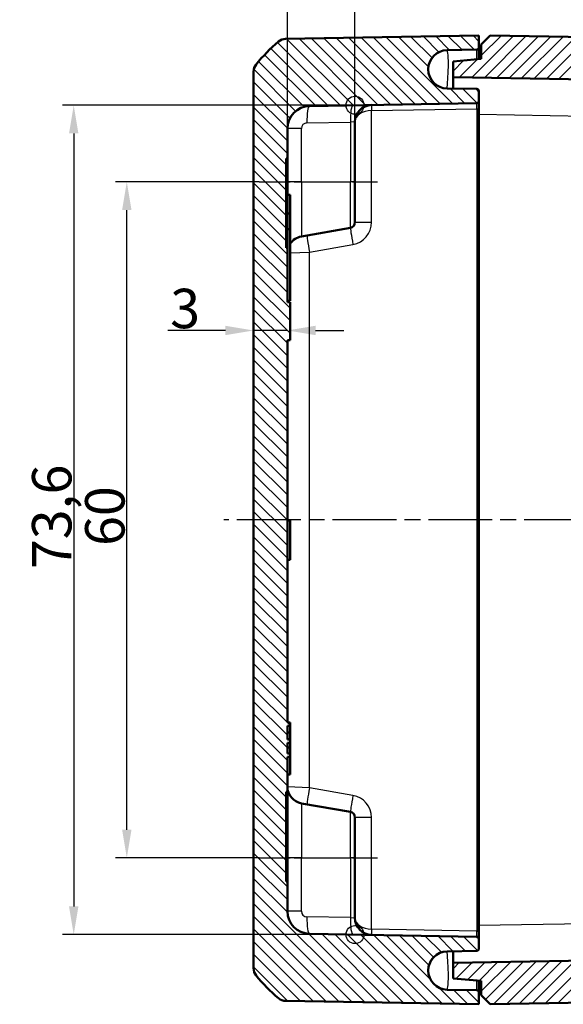
# Model space of a CAD drawing. Units: millimetres. Extents: x 1 to 840, y 1 to 593.
# Drawn here: x 74 to 122, y 292 to 380 of the extents above; entities that cross this region are included whole.
import ezdxf

# ---------------------------------------------------------------- set-up
doc = ezdxf.new("R2010")
doc.units = ezdxf.units.MM
doc.linetypes.add('CHAIN', pattern=[0.3543, 0.2362, -0.0295, 0.0591, -0.0295])
doc.linetypes.add('DASH_DOT', pattern=[0.37, 0.24, -0.06, 0.01, -0.06])
for name, color, linetype, lineweight in [('Bemaßung (ISO)', 1, 'Continuous', 25), ('Mittellinie (ISO)', 1, 'DASH_DOT', 25), ('Schraffur (ISO)', 1, 'Continuous', 18), ('Sichtbar (ISO)', 7, 'Continuous', 50), ('Sichtbar schmal (ISO)', 1, 'Continuous', 25), ('Skizziergeometrie (ISO)', 7, 'Continuous', 25)]:
    doc.layers.add(name, color=color, linetype=linetype, lineweight=lineweight)
doc.styles.add('3_5', font='isocpeur.ttf', dxfattribs={"width": 1.1})
doc.dimstyles.new('18-Bopla 3_5', dxfattribs={"dimtxt": 3.5, "dimasz": 2.5, "dimexe": 1, "dimexo": 0, "dimgap": 0.2, "dimtad": 1, "dimdec": 6, "dimrnd": 1e-08, "dimtxsty": '3_5', "dimcen": 0.09, "dimdle": 7, "dimclrd": 1, "dimclre": 1, "dimclrt": 5, "dimadec": 6, "dimazin": 2, "dimtfac": 0.714286, "dimtdec": 3, "dimtmove": 0, "dimatfit": 3, "dimfxl": 1, "dimtolj": 1, "dimlwd": 25, "dimlwe": 25, "dimarcsym": 0})

# ---------------------------------------------------------------- blocks, each defined once
blk = doc.blocks.new('*D25')
at = {"layer": 'Bemaßung (ISO)', "color": 1, "linetype": 'Continuous', "lineweight": 25}
for p, q in [((103.898, 372.23), (77.936, 372.23)), ((78.936, 369.73), (78.936, 301.114)), ((103.898, 298.614), (77.936, 298.614))]:
    blk.add_line(p, q, dxfattribs=at)
at = {"layer": 'Bemaßung (ISO)', "color": 1, "linetype": 'Continuous'}
for points in [[(78.519, 369.73), (79.353, 369.73), (78.936, 372.23)], [(78.519, 301.114), (79.353, 301.114), (78.936, 298.614)]]:
    blk.add_solid(points, dxfattribs=at)
at = {"layer": 'Defpoints', "color": 0, "linetype": 'Continuous'}
for p in [(103.898, 372.23), (78.936, 298.614), (103.898, 298.614)]:
    blk.add_point(p, dxfattribs=at)
at = {"layer": 'Bemaßung (ISO)', "color": 5, "linetype": 'Continuous', "lineweight": 25, "insert": (78.736, 331.056), "char_height": 3.5, "attachment_point": 7, "rotation": 90, "style": '3_5'}
blk.add_mtext('\\A1;73,6', dxfattribs=at)
blk = doc.blocks.new('*D26')
at = {"layer": 'Bemaßung (ISO)', "color": 1, "linetype": 'Continuous', "lineweight": 25}
for p, q in [((92.398, 352.24), (87.297, 352.24)), ((97.898, 352.24), (94.898, 352.24)), ((100.398, 352.24), (102.898, 352.24))]:
    blk.add_line(p, q, dxfattribs=at)
at = {"layer": 'Bemaßung (ISO)', "color": 1, "linetype": 'Continuous'}
for points in [[(92.398, 352.657), (92.398, 351.824), (94.898, 352.24)], [(100.398, 352.657), (100.398, 351.824), (97.898, 352.24)]]:
    blk.add_solid(points, dxfattribs=at)
at = {"layer": 'Defpoints', "color": 0, "linetype": 'Continuous'}
for p in [(94.898, 375.226), (97.898, 352.24), (97.898, 351.788)]:
    blk.add_point(p, dxfattribs=at)
at = {"layer": 'Bemaßung (ISO)', "color": 5, "linetype": 'Continuous', "lineweight": 25, "insert": (87.497, 352.44), "char_height": 3.5, "attachment_point": 7, "style": '3_5'}
blk.add_mtext('\\A1;3', dxfattribs=at)
blk = doc.blocks.new('*D27')
at = {"layer": 'Bemaßung (ISO)', "color": 1, "linetype": 'Continuous', "lineweight": 25}
for p, q in [((95.398, 365.422), (82.648, 365.422)), ((83.648, 307.922), (83.648, 362.922)), ((95.398, 305.422), (82.648, 305.422))]:
    blk.add_line(p, q, dxfattribs=at)
at = {"layer": 'Bemaßung (ISO)', "color": 1, "linetype": 'Continuous'}
for points in [[(83.231, 362.922), (84.064, 362.922), (83.648, 365.422)], [(83.231, 307.922), (84.064, 307.922), (83.648, 305.422)]]:
    blk.add_solid(points, dxfattribs=at)
at = {"layer": 'Defpoints', "color": 0, "linetype": 'Continuous'}
for p in [(83.648, 365.422), (95.398, 365.422), (95.398, 305.422)]:
    blk.add_point(p, dxfattribs=at)
at = {"layer": 'Bemaßung (ISO)', "color": 5, "linetype": 'Continuous', "lineweight": 25, "insert": (83.448, 333.112), "char_height": 3.5, "attachment_point": 7, "rotation": 90, "style": '3_5'}
blk.add_mtext('\\A1;60', dxfattribs=at)
blk = doc.blocks.new('*D30')
at = {"layer": 'Bemaßung (ISO)', "color": 1, "linetype": 'Continuous', "lineweight": 25}
for p, q in [((97.898, 370.16), (97.898, 392.173)), ((151.598, 372.083), (151.598, 392.173)), ((100.398, 391.173), (149.098, 391.173))]:
    blk.add_line(p, q, dxfattribs=at)
at = {"layer": 'Bemaßung (ISO)', "color": 1, "linetype": 'Continuous'}
for points in [[(100.398, 391.59), (100.398, 390.756), (97.898, 391.173)], [(149.098, 391.59), (149.098, 390.756), (151.598, 391.173)]]:
    blk.add_solid(points, dxfattribs=at)
at = {"layer": 'Defpoints', "color": 0, "linetype": 'Continuous'}
for p in [(151.598, 391.173), (151.598, 372.083), (97.898, 370.16)]:
    blk.add_point(p, dxfattribs=at)
at = {"layer": 'Bemaßung (ISO)', "color": 5, "linetype": 'Continuous', "lineweight": 25, "insert": (119.316, 391.373), "char_height": 3.5, "attachment_point": 7, "style": '3_5'}
blk.add_mtext('\\A1;53,7', dxfattribs=at)
blk = doc.blocks.new('*D31')
at = {"layer": 'Bemaßung (ISO)', "color": 1, "linetype": 'Continuous', "lineweight": 25}
for p, q in [((97.898, 370.16), (97.898, 385.256)), ((103.898, 365.422), (103.898, 385.256)), ((95.398, 384.256), (92.898, 384.256)), ((97.898, 384.256), (100.398, 384.256)), ((101.398, 384.256), (100.398, 384.256)), ((103.898, 384.256), (101.398, 384.256)), ((106.398, 384.256), (108.898, 384.256))]:
    blk.add_line(p, q, dxfattribs=at)
at = {"layer": 'Bemaßung (ISO)', "color": 1, "linetype": 'Continuous'}
for points in [[(95.398, 384.673), (95.398, 383.839), (97.898, 384.256)], [(106.398, 384.673), (106.398, 383.839), (103.898, 384.256)]]:
    blk.add_solid(points, dxfattribs=at)
at = {"layer": 'Defpoints', "color": 0, "linetype": 'Continuous'}
for p in [(97.898, 384.256), (97.898, 370.16), (103.898, 365.422)]:
    blk.add_point(p, dxfattribs=at)
at = {"layer": 'Bemaßung (ISO)', "color": 5, "linetype": 'Continuous', "lineweight": 25, "insert": (99.935, 384.456), "char_height": 3.5, "attachment_point": 7, "style": '3_5'}
blk.add_mtext('\\A1;6', dxfattribs=at)

msp = doc.modelspace()

# ---------------------------------------------------------------- hatches: boundary and pattern name
at = {"layer": 'Schraffur (ISO)'}
h = msp.add_hatch(dxfattribs=at)
h.set_pattern_fill('ANSI31', color=256, scale=6.35, angle=90.000210459, style=0)
h.set_pattern_definition([(135.0002, (0, 0), (-0.561264, -0.561268), [])])
edge = h.paths.add_edge_path()
edge.add_ellipse((112.098561, 295.4223706), major_axis=(-1.7006231, 0.0296845), ratio=1, start_angle=272, end_angle=450)
edge.add_line((112.0688765, 293.7217475), (114.7011693, 293.6758007))
edge.add_ellipse((114.6976788, 293.4758311), major_axis=(0, 0.2), ratio=1, start_angle=270, end_angle=359, ccw=False)
edge.add_line((114.8976788, 293.4758311), (114.8976788, 292.4223706))
edge.add_line((114.8976788, 292.4223706), (97.7449772, 292.7217721))
edge.add_ellipse((97.7624296, 293.7216198), major_axis=(0.765509, -0.6434252), ratio=1, start_angle=270, end_angle=309.047706206, ccw=False)
edge.add_ellipse((106.7703826, 304.4387454), major_axis=(-11.6493255, -9.4495087), ratio=1, start_angle=0, end_angle=10.904587588, ccw=False)
edge.add_ellipse((95.8976788, 295.619204), major_axis=(0, -1), ratio=1, start_angle=270, end_angle=309.047706206, ccw=False)
edge.add_line((94.8976788, 295.619204), (94.8976788, 375.2255372))
edge.add_ellipse((95.8976788, 375.2255372), major_axis=(-0.6299672, -0.7766217), ratio=1, start_angle=270, end_angle=309.047706206, ccw=False)
edge.add_ellipse((106.7703826, 366.4059958), major_axis=(-11.4826346, -9.6513783), ratio=1, start_angle=270, end_angle=280.904587588, ccw=False)
edge.add_ellipse((97.7624296, 377.1231214), major_axis=(-0.9998477, -0.0174524), ratio=1, start_angle=270, end_angle=309.047706206, ccw=False)
edge.add_line((97.7449772, 378.1229691), (114.8976788, 378.4223706))
edge.add_line((114.8976788, 378.4223706), (114.8976788, 377.3689101))
edge.add_ellipse((114.6976788, 377.3689101), major_axis=(0.1999695, 0.0034905), ratio=1, start_angle=270, end_angle=359, ccw=False)
edge.add_line((114.7011693, 377.1689405), (112.0688765, 377.1229937))
edge.add_ellipse((112.098561, 375.4223706), major_axis=(-1.7006231, 0.0296845), ratio=1, start_angle=272, end_angle=450)
edge.add_line((112.0688765, 373.7217475), (114.7011693, 373.6758007))
edge.add_ellipse((114.6976788, 373.4758311), major_axis=(0, 0.2), ratio=1, start_angle=270, end_angle=359, ccw=False)
edge.add_line((114.8976788, 373.4758311), (114.8976788, 372.6189101))
edge.add_ellipse((114.6976788, 372.6189101), major_axis=(0.1999695, 0.0034905), ratio=1, start_angle=270, end_angle=359, ccw=False)
edge.add_line((114.7011693, 372.4189405), (99.862774, 372.1599354))
edge.add_ellipse((99.8976788, 370.16024), major_axis=(0, 2), ratio=1, start_angle=1, end_angle=90)
edge.add_line((97.8976788, 370.16024), (97.8976788, 367.5140915))
edge.add_line((97.8976788, 367.5140915), (97.7976788, 367.5140915))
edge.add_line((97.7976788, 367.5140915), (97.7976788, 359.5618052))
edge.add_line((97.7976788, 359.5618052), (97.8976788, 359.5618052))
edge.add_line((97.8976788, 359.5618052), (97.8976788, 354.7518303))
edge.add_line((97.8976788, 354.7518303), (98.1476788, 354.7518303))
edge.add_line((98.1476788, 354.7518303), (98.1476788, 351.3676436))
edge.add_line((98.1476788, 351.3676436), (97.8976788, 351.3676436))
edge.add_line((97.8976788, 351.3676436), (97.8976788, 317.4455914))
edge.add_line((97.8976788, 317.4455914), (98.1476788, 317.4455914))
edge.add_line((98.1476788, 317.4455914), (98.1476788, 317.1404667))
edge.add_line((98.1476788, 317.1404667), (97.8976788, 317.1404667))
edge.add_line((97.8976788, 317.1404667), (97.8976788, 315.9346196))
edge.add_line((97.8976788, 315.9346196), (98.1476788, 315.9346196))
edge.add_line((98.1476788, 315.9346196), (98.1476788, 315.6464164))
edge.add_line((98.1476788, 315.6464164), (97.8976788, 315.6464164))
edge.add_line((97.8976788, 315.6464164), (97.8976788, 314.68686))
edge.add_line((97.8976788, 314.68686), (98.1476788, 314.68686))
edge.add_line((98.1476788, 314.68686), (98.1476788, 314.3820109))
edge.add_line((98.1476788, 314.3820109), (97.8976788, 314.3820109))
edge.add_line((97.8976788, 314.3820109), (97.8976788, 311.282936))
edge.add_line((97.8976788, 311.282936), (97.7976788, 311.282936))
edge.add_line((97.7976788, 311.282936), (97.7976788, 303.3306497))
edge.add_line((97.7976788, 303.3306497), (97.8976788, 303.3306497))
edge.add_line((97.8976788, 303.3306497), (97.8976788, 300.6845012))
edge.add_ellipse((99.8976788, 300.6845012), major_axis=(-1.9996954, 0.0349048), ratio=1, start_angle=1, end_angle=90)
edge.add_line((99.862774, 298.6848058), (114.7011693, 298.4258007))
edge.add_ellipse((114.6976788, 298.2258311), major_axis=(0, 0.2), ratio=1, start_angle=270, end_angle=359, ccw=False)
edge.add_line((114.8976788, 298.2258311), (114.8976788, 297.3689101))
edge.add_ellipse((114.6976788, 297.3689101), major_axis=(0.1999695, 0.0034905), ratio=1, start_angle=270, end_angle=359, ccw=False)
edge.add_line((114.7011693, 297.1689405), (112.0688765, 297.1229937))
h = msp.add_hatch(dxfattribs=at)
h.set_pattern_fill('ANSI31', color=256, scale=6.35, style=0)
h.set_pattern_definition([(45, (0, 0), (-0.561266, 0.561266), [])])
edge = h.paths.add_edge_path()
edge.add_ellipse((152.2329281, 376.7879841), major_axis=(-0.765509, 0.6434252), ratio=1, start_angle=270, end_angle=309.047706206)
edge.add_line((152.2503805, 377.7878318), (115.8976788, 378.4223706))
edge.add_line((115.8976788, 378.4223706), (115.0976788, 377.6223706))
edge.add_line((115.0976788, 377.6223706), (115.0976788, 376.3481227))
edge.add_line((115.0976788, 376.3481227), (112.5976788, 376.1294011))
edge.add_line((112.5976788, 376.1294011), (112.5976788, 374.7294011))
edge.add_line((112.5976788, 374.7294011), (149.6325836, 374.0829544))
edge.add_ellipse((149.5976788, 372.083259), major_axis=(1.9996954, -0.0349048), ratio=1, start_angle=1, end_angle=90, ccw=False)
edge.add_line((151.5976788, 372.083259), (151.5976788, 370.3256493))
edge.add_line((151.5976788, 370.3256493), (151.6976788, 370.3256493))
edge.add_line((151.6976788, 370.3256493), (151.6976788, 362.373363))
edge.add_line((151.6976788, 362.373363), (151.5976788, 362.373363))
edge.add_line((151.5976788, 362.373363), (151.5976788, 358.9283348))
edge.add_line((151.5976788, 358.9283348), (151.8976788, 358.9283348))
edge.add_line((151.8976788, 358.9283348), (151.8976788, 357.3297162))
edge.add_line((151.8976788, 357.3297162), (151.6976788, 357.3297162))
edge.add_line((151.6976788, 357.3297162), (151.6976788, 357.0483143))
edge.add_line((151.6976788, 357.0483143), (151.8976788, 357.0483143))
edge.add_line((151.8976788, 357.0483143), (151.8976788, 356.0756381))
edge.add_line((151.8976788, 356.0756381), (151.6976788, 356.0756381))
edge.add_line((151.6976788, 356.0756381), (151.6976788, 355.6603442))
edge.add_line((151.6976788, 355.6603442), (151.8976788, 355.6603442))
edge.add_line((151.8976788, 355.6603442), (151.8976788, 354.4283348))
edge.add_line((151.8976788, 354.4283348), (151.5976788, 354.4283348))
edge.add_line((151.5976788, 354.4283348), (151.5976788, 344.2139786))
edge.add_spline(control_points=[(151.5976788, 344.2139786), (151.5976788, 344.1826897), (151.5927839, 344.1515926), (151.5735596, 344.0920409), (151.5593481, 344.0639513), (151.5182125, 344.0068773), (151.4893998, 343.9799506), (151.423075, 343.9386573), (151.3861969, 343.9246853), (151.3476788, 343.9181746)], knot_values=[-0.0422119907, -0.0422119907, -0.0422119907, -0.0422119907, -0.0328253296, -0.0328253296, -0.0234386684, -0.0234386684, -0.0117193342, -0.0117193342, 0, 0, 0, 0], degree=3, periodic=0)
edge.add_ellipse((151.3976788, 343.6223706), major_axis=(-0.295804, -0.05), ratio=1, start_angle=270, end_angle=350.405931773)
edge.add_line((151.0976788, 343.6223706), (151.0976788, 341.7139786))
edge.add_spline(control_points=[(151.0976788, 341.7139786), (151.0976788, 341.6826897), (151.1025738, 341.6515926), (151.1217981, 341.5920409), (151.1360096, 341.5639513), (151.1771452, 341.5068773), (151.2059578, 341.4799506), (151.2722827, 341.4386573), (151.3091608, 341.4246853), (151.3476788, 341.4181746)], knot_values=[-0.0422119907, -0.0422119907, -0.0422119907, -0.0422119907, -0.0328253296, -0.0328253296, -0.0234386684, -0.0234386684, -0.0117193342, -0.0117193342, 0, 0, 0, 0], degree=3, periodic=0)
edge.add_ellipse((151.2976788, 341.1223706), major_axis=(0.295804, -0.05), ratio=1, start_angle=9.594068227, end_angle=90, ccw=False)
edge.add_line((151.5976788, 341.1223706), (151.5976788, 329.7223706))
edge.add_ellipse((151.2976788, 329.7223706), major_axis=(0, -0.3), ratio=1, start_angle=9.594068227, end_angle=90, ccw=False)
edge.add_spline(control_points=[(151.3476788, 329.4265666), (151.3168276, 329.4213518), (151.2869812, 329.4113424), (151.2314665, 329.3824618), (151.2061384, 329.3637675), (151.1567186, 329.3136948), (151.1349707, 329.2807974), (151.105309, 329.208518), (151.0976788, 329.1698271), (151.0976788, 329.1307626)], knot_values=[-0.0422119907, -0.0422119907, -0.0422119907, -0.0422119907, -0.0328253296, -0.0328253296, -0.0234386684, -0.0234386684, -0.0117193342, -0.0117193342, 0, 0, 0, 0], degree=3, periodic=0)
edge.add_line((151.0976788, 329.1307626), (151.0976788, 327.2223706))
edge.add_ellipse((151.3976788, 327.2223706), major_axis=(0, -0.3), ratio=1, start_angle=270, end_angle=350.405931773)
edge.add_spline(control_points=[(151.3476788, 326.9265666), (151.3785301, 326.9213518), (151.4083764, 326.9113424), (151.4638911, 326.8824618), (151.4892193, 326.8637675), (151.5386391, 326.8136948), (151.560387, 326.7807974), (151.5900487, 326.708518), (151.5976788, 326.6698271), (151.5976788, 326.6307626)], knot_values=[-0.0422119907, -0.0422119907, -0.0422119907, -0.0422119907, -0.0328253296, -0.0328253296, -0.0234386684, -0.0234386684, -0.0117193342, -0.0117193342, 0, 0, 0, 0], degree=3, periodic=0)
edge.add_line((151.5976788, 326.6307626), (151.5976788, 318.4753384))
edge.add_line((151.5976788, 318.4753384), (151.3476788, 318.4753384))
edge.add_line((151.3476788, 318.4753384), (151.3476788, 318.1706166))
edge.add_line((151.3476788, 318.1706166), (151.5976788, 318.1706166))
edge.add_line((151.5976788, 318.1706166), (151.5976788, 316.9623596))
edge.add_line((151.5976788, 316.9623596), (151.3476788, 316.9623596))
edge.add_line((151.3476788, 316.9623596), (151.3476788, 316.6741636))
edge.add_line((151.3476788, 316.6741636), (151.5976788, 316.6741636))
edge.add_line((151.5976788, 316.6741636), (151.5976788, 315.7132518))
edge.add_line((151.5976788, 315.7132518), (151.3476788, 315.7132518))
edge.add_line((151.3476788, 315.7132518), (151.3476788, 315.4101549))
edge.add_line((151.3476788, 315.4101549), (151.5976788, 315.4101549))
edge.add_line((151.5976788, 315.4101549), (151.5976788, 309.1116473))
edge.add_line((151.5976788, 309.1116473), (151.6976788, 309.1116473))
edge.add_line((151.6976788, 309.1116473), (151.6976788, 301.2846017))
edge.add_line((151.6976788, 301.2846017), (151.5976788, 301.2846017))
edge.add_line((151.5976788, 301.2846017), (151.5976788, 298.7614822))
edge.add_ellipse((149.5976788, 298.7614822), major_axis=(0, -2), ratio=1, start_angle=1, end_angle=90, ccw=False)
edge.add_line((149.6325836, 296.7617868), (112.5976788, 296.1153401))
edge.add_line((112.5976788, 296.1153401), (112.5976788, 294.7153401))
edge.add_line((112.5976788, 294.7153401), (115.0976788, 294.4966185))
edge.add_line((115.0976788, 294.4966185), (115.0976788, 293.2223706))
edge.add_line((115.0976788, 293.2223706), (115.8976788, 292.4223706))
edge.add_line((115.8976788, 292.4223706), (152.2503805, 293.0569094))
edge.add_ellipse((152.2329281, 294.0567571), major_axis=(0.9998477, 0.0174524), ratio=1, start_angle=270, end_angle=309.047706206)
edge.add_ellipse((143.224975, 304.7738827), major_axis=(11.4826346, 9.6513783), ratio=1, start_angle=270, end_angle=280.904587588)
edge.add_ellipse((154.0976788, 295.9543412), major_axis=(0.6299672, 0.7766217), ratio=1, start_angle=270, end_angle=309.047706206)
edge.add_line((155.0976788, 295.9543412), (155.0976788, 327.5802828))
edge.add_ellipse((154.7976788, 327.5802828), major_axis=(0, 0.3), ratio=1, start_angle=270, end_angle=358)
edge.add_line((154.8081487, 327.8801001), (153.887209, 327.91226))
edge.add_ellipse((153.8976788, 328.2120772), major_axis=(-0.2998172, 0.0104698), ratio=1, start_angle=2, end_angle=90, ccw=False)
edge.add_line((153.5976788, 328.2120772), (153.5976788, 332.882664))
edge.add_ellipse((153.8976788, 332.882664), major_axis=(0, 0.3), ratio=1, start_angle=2, end_angle=90, ccw=False)
edge.add_line((153.887209, 333.1824812), (154.8081487, 333.2146411))
edge.add_ellipse((154.7976788, 333.5144584), major_axis=(0.2998172, 0.0104698), ratio=1, start_angle=270, end_angle=358)
edge.add_line((155.0976788, 333.5144584), (155.0976788, 337.3302828))
edge.add_ellipse((154.7976788, 337.3302828), major_axis=(0, 0.3), ratio=1, start_angle=270, end_angle=358)
edge.add_line((154.8081487, 337.6301001), (153.887209, 337.66226))
edge.add_ellipse((153.8976788, 337.9620772), major_axis=(-0.2998172, 0.0104698), ratio=1, start_angle=2, end_angle=90, ccw=False)
edge.add_line((153.5976788, 337.9620772), (153.5976788, 342.632664))
edge.add_ellipse((153.8976788, 342.632664), major_axis=(0, 0.3), ratio=1, start_angle=2, end_angle=90, ccw=False)
edge.add_line((153.887209, 342.9324812), (154.8081487, 342.9646411))
edge.add_ellipse((154.7976788, 343.2644584), major_axis=(0.2998172, 0.0104698), ratio=1, start_angle=270, end_angle=358)
edge.add_line((155.0976788, 343.2644584), (155.0976788, 374.8904))
edge.add_ellipse((154.0976788, 374.8904), major_axis=(0, 1), ratio=1, start_angle=270, end_angle=309.047706206)
edge.add_ellipse((143.224975, 366.0708585), major_axis=(-9.4495087, 11.6493255), ratio=1, start_angle=270, end_angle=280.904587588)

# ---------------------------------------------------------------- linework, layer by layer
at = {"layer": 'Mittellinie (ISO)', "linetype": 'CHAIN', "ltscale": 11.667578}
for p, q in [((95.3976788, 365.4223706), (105.8976788, 365.4223706)), ((95.3976788, 305.4223706), (105.8976788, 305.4223706))]:
    msp.add_line(p, q, dxfattribs=at)
at = {"layer": 'Mittellinie (ISO)', "linetype": 'CHAIN', "ltscale": 23.990969}
msp.add_line((158.5808821, 335.4223706), (92.2620722, 335.4223706), dxfattribs=at)
at = {"layer": 'Sichtbar (ISO)'}
for p, q in [((114.8976788, 378.4223706), (97.7449772, 378.1229691)), ((114.8976788, 377.3689101), (114.8976788, 378.4223706)), ((115.8976788, 378.4223706), (115.0976788, 377.6223706)), ((115.0976788, 377.6223706), (115.0976788, 376.3481227)), ((152.2503805, 377.7878318), (115.8976788, 378.4223706)), ((112.0688765, 377.1229937), (114.7011693, 377.1689405)), ((114.8976788, 376.330625), (114.8976788, 377.3689101)), ((115.0976788, 376.3481227), (112.5976788, 376.1294011)), ((112.5976788, 376.1294011), (112.5976788, 374.7294011)), ((94.8976788, 375.2255372), (94.8976788, 295.619204)), ((112.5976788, 374.7294011), (149.6325836, 374.0829544)), ((112.5976788, 374.7294011), (112.5976788, 373.7125172)), ((114.7011693, 373.6758007), (112.0688765, 373.7217475)), ((114.8976788, 372.6189101), (114.8976788, 373.4758311)), ((99.862774, 372.1599354), (114.7011693, 372.4189405)), ((114.8976788, 371.9190167), (114.8976788, 372.6189101)), ((114.8976788, 298.9257245), (114.8976788, 371.9190167)), ((103.8976788, 365.4223706), (103.8976788, 370.756319)), ((97.8976788, 367.5140915), (97.8976788, 370.16024)), ((97.7976788, 359.5618052), (97.7976788, 367.5140915)), ((97.7976788, 367.5140915), (97.8976788, 367.5140915)), ((97.8976788, 367.5140915), (97.8976788, 359.5618052)), ((103.8976788, 365.4223706), (103.8976788, 361.8419204)), ((97.8976788, 364.2919612), (98.1476788, 364.2919612)), ((98.1476788, 364.2919612), (98.1476788, 362.6235271)), ((97.8976788, 362.6235271), (98.1476788, 362.6235271)), ((98.1476788, 362.6235271), (98.1476788, 361.2465244)), ((97.8976788, 361.2465244), (98.1476788, 361.2465244)), ((98.1476788, 354.8780786), (98.1476788, 361.2465243)), ((99.1372066, 360.5829709), (103.4845029, 361.3495165)), ((97.8976788, 359.5618052), (97.7976788, 359.5618052)), ((97.8976788, 354.7518303), (97.8976788, 359.5618052)), ((97.8976788, 354.8780786), (98.1476788, 354.8780786)), ((98.1476788, 354.7518303), (97.8976788, 354.7518303)), ((98.1476788, 351.3676436), (98.1476788, 354.7518303)), ((97.8976788, 317.4455914), (97.8976788, 351.3676436)), ((97.8976788, 351.3676436), (98.1476788, 351.3676436)), ((97.8976788, 335.3669885), (98.1476788, 335.3669885)), ((98.1476788, 335.3669885), (98.1476788, 331.8669885)), ((97.8976788, 331.8669885), (98.1476788, 331.8669885)), ((97.8976788, 317.4455971), (98.1476788, 317.4455971)), ((98.1476788, 317.4455914), (97.8976788, 317.4455914)), ((98.1476788, 317.1404667), (98.1476788, 317.4455914)), ((97.8976788, 315.9346196), (97.8976788, 317.1404667)), ((97.8976788, 317.1404667), (98.1476788, 317.1404667)), ((97.8976788, 316.5522168), (98.1476788, 316.5522168)), ((98.1476788, 317.1404667), (98.1476788, 316.5522168)), ((98.1476788, 316.5522168), (98.1476788, 315.9735522)), ((97.8976788, 315.9735522), (98.1476788, 315.9735522)), ((98.1476788, 315.9346196), (97.8976788, 315.9346196)), ((97.8976788, 314.68686), (97.8976788, 315.6464164)), ((97.8976788, 315.6464164), (98.1476788, 315.6464164)), ((98.1476788, 315.9735522), (98.1476788, 315.9346196)), ((98.1476788, 315.6464164), (98.1476788, 315.9346196)), ((98.1476788, 315.6464164), (98.1476788, 315.2245115)), ((97.8976788, 315.2245115), (98.1476788, 315.2245115)), ((98.1476788, 314.68686), (97.8976788, 314.68686)), ((98.1476788, 315.2245115), (98.1476788, 314.68686)), ((98.1476788, 314.3820109), (98.1476788, 314.68686)), ((97.8976788, 311.282936), (97.8976788, 314.3820109)), ((97.8976788, 314.3820109), (98.1476788, 314.3820109)), ((97.8976788, 314.3812899), (98.1476788, 314.3812899)), ((97.8976788, 314.3810605), (98.1476788, 314.3810605)), ((98.1476788, 314.3820109), (98.1476788, 314.3812899)), ((98.1476788, 314.3812899), (98.1476788, 314.3810605)), ((98.1476788, 314.3810605), (98.1476788, 312.8257884)), ((97.8976788, 312.8257884), (98.1476788, 312.8257884)), ((97.7976788, 303.3306497), (97.7976788, 311.282936)), ((97.7976788, 311.282936), (97.8976788, 311.282936)), ((97.8976788, 311.282936), (97.8976788, 303.3306497)), ((99.1372066, 310.2617703), (103.4845029, 309.4952247)), ((103.8976788, 309.0028208), (103.8976788, 305.4223706)), ((103.8976788, 300.0884222), (103.8976788, 305.4223706)), ((97.8976788, 303.3306497), (97.7976788, 303.3306497)), ((97.8976788, 300.6845012), (97.8976788, 303.3306497)), ((114.8976788, 298.2258311), (114.8976788, 298.9257245)), ((114.7011693, 298.4258007), (99.862774, 298.6848058)), ((114.8976788, 297.3689101), (114.8976788, 298.2258311)), ((112.0688765, 297.1229937), (114.7011693, 297.1689405)), ((112.5976788, 297.1322239), (112.5976788, 296.1153401)), ((149.6325836, 296.7617868), (112.5976788, 296.1153401)), ((112.5976788, 296.1153401), (112.5976788, 294.7153401)), ((112.5976788, 294.7153401), (115.0976788, 294.4966185)), ((114.7011693, 293.6758007), (112.0688765, 293.7217475)), ((114.8976788, 293.4758311), (114.8976788, 294.5141162)), ((115.0976788, 294.4966185), (115.0976788, 293.2223706)), ((114.8976788, 292.4223706), (114.8976788, 293.4758311)), ((115.0976788, 293.2223706), (115.8976788, 292.4223706)), ((115.8976788, 292.4223706), (152.2503805, 293.0569094)), ((97.7449772, 292.7217721), (114.8976788, 292.4223706))]:
    msp.add_line(p, q, dxfattribs=at)
for centre, radius, start, end in [((106.7703826, 366.4059958), 15, 130.047706206, 140.952293794), ((97.7624296, 377.1231214), 1, 91, 130.047706206), ((112.098561, 375.4223706), 1.7008821, 91, 269), ((114.6976788, 377.3689101), 0.2, 271, 0), ((95.8976788, 375.2255372), 1, 140.952293794, 180), ((114.6976788, 373.4758311), 0.2, 0, 89), ((114.6976788, 372.6189101), 0.2, 271, 0), ((99.8976788, 370.16024), 2, 91, 180), ((105.3976788, 370.756319), 1.5, 91, 180), ((103.3976788, 361.8419204), 0.5, 280, 0), ((99.3976788, 359.1057593), 1.5, 100, 146.442690238), ((99.3976788, 311.7389819), 1.5, 180, 260), ((103.3976788, 309.0028208), 0.5, 0, 80), ((99.8976788, 300.6845012), 2, 180, 269), ((105.3976788, 300.0884222), 1.5, 180, 269), ((114.6976788, 298.2258311), 0.2, 0, 89), ((114.6976788, 297.3689101), 0.2, 271, 0), ((112.098561, 295.4223706), 1.7008821, 91, 269), ((95.8976788, 295.619204), 1, 180, 219.047706206), ((95.8976788, 295.6178667), 1, 180, 218.766202768), ((106.7703826, 304.4387454), 15, 219.047706206, 229.952293794), ((97.7624296, 293.7216198), 1, 229.952293794, 269), ((114.6976788, 293.4758311), 0.2, 0, 89)]:
    msp.add_arc(centre, radius, start, end, dxfattribs=at)
for points, knots in [([(110.5338818, 374.8232147), (110.533885, 374.8232182), (110.5339885, 374.8224574), (110.5354565, 374.8132392), (110.5402229, 374.7860611), (110.5735992, 374.6844801), (110.607939, 374.599189), (110.695813, 374.4608662), (110.7176521, 374.4289993), (110.7555493, 374.3785928), (110.7690417, 374.3613555), (110.7907458, 374.3348451), (110.7982252, 374.3258992), (110.8098373, 374.3123157), (110.8137735, 374.3077604), (110.8197797, 374.3008862), (110.8217988, 374.2985879), (110.8248533, 374.2951301), (110.8258758, 374.2939758), (110.8274161, 374.2922417), (110.8279306, 374.2916633), (110.828704, 374.2907949), (110.8289621, 374.2905054), (110.8293496, 374.2900709), (110.8294789, 374.289926), (110.8296728, 374.2897087), (110.8297375, 374.2896363), (110.8298346, 374.2895276), (110.8298669, 374.2894913), (110.8299154, 374.289437), (110.8299316, 374.2894189), (110.8299559, 374.2893917), (110.829964, 374.2893826), (110.8299761, 374.2893691), (110.8299802, 374.2893645), (110.8299862, 374.2893577), (110.8299882, 374.2893555), (110.8299923, 374.2893509), (110.8299963, 374.2893464), (110.8299963, 374.2893464)], [0.22775188344, 0.22775188344, 0.22775188344, 0.22775188344, 0.2360979684, 0.2360979684, 0.27837301225, 0.27837301225, 0.33255074443, 0.33255074443, 0.34760678867, 0.34760678867, 0.35513481079, 0.35513481079, 0.35889882184, 0.35889882184, 0.36078082737, 0.36078082737, 0.36172183014, 0.36172183014, 0.36219233152, 0.36219233152, 0.36242758221, 0.36242758221, 0.36254520756, 0.36254520756, 0.36260402023, 0.36260402023, 0.36263342657, 0.36263342657, 0.36264812974, 0.36264812974, 0.36265548132, 0.36265548132, 0.36265915711, 0.36265915711, 0.36266099501, 0.36266099501, 0.36266191396, 0.36266191396, 0.3626628329, 0.3626628329, 0.3626628329, 0.3626628329]), ([(110.5338818, 296.0215265), (110.533885, 296.021523), (110.5339885, 296.0222838), (110.5354565, 296.031502), (110.5402229, 296.0586801), (110.5735992, 296.160261), (110.607939, 296.2455522), (110.695813, 296.383875), (110.7176521, 296.4157419), (110.7555493, 296.4661483), (110.7690417, 296.4833857), (110.7907458, 296.5098961), (110.7982252, 296.518842), (110.8098373, 296.5324255), (110.8137735, 296.5369808), (110.8197797, 296.543855), (110.8217988, 296.5461533), (110.8248533, 296.5496111), (110.8258758, 296.5507654), (110.8274161, 296.5524995), (110.8279306, 296.5530779), (110.828704, 296.5539463), (110.8289621, 296.5542358), (110.8293496, 296.5546703), (110.8294789, 296.5548152), (110.8296728, 296.5550325), (110.8297375, 296.5551049), (110.8298346, 296.5552136), (110.8298669, 296.5552499), (110.8299154, 296.5553042), (110.8299316, 296.5553223), (110.8299559, 296.5553495), (110.829964, 296.5553585), (110.8299761, 296.5553721), (110.8299802, 296.5553767), (110.8299862, 296.5553835), (110.8299883, 296.5553857), (110.8299923, 296.5553903), (110.8299963, 296.5553948), (110.8299963, 296.5553948)], [0.22775188344, 0.22775188344, 0.22775188344, 0.22775188344, 0.2360979684, 0.2360979684, 0.27837301225, 0.27837301225, 0.33255074443, 0.33255074443, 0.34760678867, 0.34760678867, 0.35513481078, 0.35513481078, 0.35889882184, 0.35889882184, 0.36078082737, 0.36078082737, 0.36172183014, 0.36172183014, 0.36219233152, 0.36219233152, 0.36242758221, 0.36242758221, 0.36254520756, 0.36254520756, 0.36260402023, 0.36260402023, 0.36263342657, 0.36263342657, 0.36264812974, 0.36264812974, 0.36265548132, 0.36265548132, 0.36265915711, 0.36265915711, 0.36266099501, 0.36266099501, 0.36266191396, 0.36266191396, 0.3626628329, 0.3626628329, 0.3626628329, 0.3626628329]), ([(95.1181206, 294.9927415), (95.1187045, 294.9913825), (95.1192944, 294.9904996), (95.1198501, 294.9900182), (95.1198528, 294.9900158), (95.1198556, 294.9900135), (95.1202191, 294.9902699)], [-0.01461827621, -0.01461827621, -0.01461827621, -0.01461827621, 0, 0, 0, 0.000071883394, 0.000071883394, 0.000071883394, 0.000071883394])]:
    msp.add_open_spline(points, degree=3, knots=knots, dxfattribs=at)
at = {"layer": 'Sichtbar schmal (ISO)'}
for p, q in [((105.3715002, 371.7561667), (114.7011693, 371.9190167)), ((105.3715002, 361.8419204), (105.3715002, 371.7561667)), ((114.7011693, 371.9190167), (114.7011693, 298.9257245)), ((114.7011693, 371.9190167), (114.8976788, 371.9190167)), ((99.6284804, 370.6601638), (103.4845029, 370.7274709)), ((103.8976788, 370.756319), (103.4845029, 370.7274709)), ((103.4845029, 370.7274709), (103.4845029, 365.4223706)), ((114.8976788, 371.4397494), (144.1238574, 370.9296046)), ((99.1372066, 370.16024), (97.8976788, 370.16024)), ((99.1372066, 365.4223706), (99.1372066, 370.16024)), ((99.1372066, 365.4223706), (97.8976788, 365.4223706)), ((99.1372066, 365.4223706), (99.1372066, 360.5829709)), ((99.1372066, 365.4223706), (103.4845029, 365.4223706)), ((103.8976788, 365.4223706), (103.4845029, 365.4223706)), ((103.4845029, 361.3495165), (103.4845029, 365.4223706)), ((103.8976788, 361.8419204), (105.3715002, 361.8419204)), ((99.862774, 359.1923841), (103.7187966, 359.8723049)), ((98.1476788, 359.1167797), (99.862774, 359.1923841)), ((99.862774, 311.6523571), (99.862774, 359.1923841)), ((99.862774, 311.6523571), (97.8976788, 311.7389819)), ((103.7187966, 310.9724363), (99.862774, 311.6523571)), ((99.1372066, 310.2617703), (99.1372066, 305.4223706)), ((103.4845029, 305.4223706), (103.4845029, 309.4952247)), ((105.3715002, 309.0028208), (103.8976788, 309.0028208)), ((105.3715002, 299.0885745), (105.3715002, 309.0028208)), ((99.1372066, 305.4223706), (97.8976788, 305.4223706)), ((99.1372066, 300.6845012), (99.1372066, 305.4223706)), ((99.1372066, 305.4223706), (103.4845029, 305.4223706)), ((103.8976788, 305.4223706), (103.4845029, 305.4223706)), ((103.4845029, 305.4223706), (103.4845029, 300.1172703)), ((99.1372066, 300.6845012), (97.8976788, 300.6845012)), ((103.4845029, 300.1172703), (99.6284804, 300.1845774)), ((103.4845029, 300.1172703), (103.8976788, 300.0884222)), ((144.1238574, 299.9151366), (114.8976788, 299.4049918)), ((114.7011693, 298.9257245), (105.3715002, 299.0885745)), ((114.7011693, 298.9257245), (114.8976788, 298.9257245))]:
    msp.add_line(p, q, dxfattribs=at)
for centre, radius, start, end in [((99.6372066, 370.16024), 0.5, 91, 180), ((103.3715002, 361.8419204), 2, 280, 0), ((103.3715002, 309.0028208), 2, 0, 80), ((99.6372066, 300.6845012), 0.5, 180, 269)]:
    msp.add_arc(centre, radius, start, end, dxfattribs=at)
for centre, major_axis, ratio, start_param, end_param in [((114.6976788, 373.1682703), (-0.0034905, -4.0006702), 0.0008721945, 2.4754161489, 3.1416088428), ((114.6976788, 371.9188034), (-0.0034911, -0.5001371), 0.0069757338, 1.5712713893, 3.1417631317), ((99.8889526, 370.6601638), (-0.0261786, 1.4997715), 0.1736225275, 0, 1.5677657436), ((103.7449752, 370.7274709), (-0.0261786, 1.4997715), 0.1736225275, 0, 1.5677657436), ((105.3976788, 370.756319), (1.5, 0), 0.6666666667, 1.5882496193, 3.1415926536), ((105.3802264, 371.7561667), (-0.0087262, 0.4999238), 0.0174497492, 0, 1.5704917403), ((103.7449752, 359.8723049), (-0.2604723, 1.4772116), 0.0171873441, 0, 1.5677657436), ((99.8889526, 359.1923841), (-0.2604723, 1.4772116), 0.0171873441, 0, 1.5677657436), ((99.8889526, 311.6523571), (-0.2604723, -1.4772116), 0.0171873441, 4.7154195636, 6.2831853072), ((103.7449752, 310.9724363), (-0.2604723, -1.4772116), 0.0171873441, 4.7154195636, 6.2831853072), ((99.8889526, 300.1845774), (-0.0261786, -1.4997715), 0.1736225275, 4.7154195636, 6.2831853072), ((103.7449752, 300.1172703), (-0.0261786, -1.4997715), 0.1736225275, 4.7154195636, 6.2831853072), ((105.3976788, 300.0884222), (-1.5, 0), 0.6666666667, 0, 1.5533430343), ((105.3802264, 299.0885745), (-0.0087262, -0.4999238), 0.0174497492, 4.7126935669, 6.2831853073), ((114.6976788, 298.9259378), (0.0034911, -0.5001371), 0.0069757338, 6.2830148322, 7.8535065725), ((114.6976788, 297.6764709), (0.0034905, -4.0006702), 0.0008721945, 6.2831693215, 6.9493619636)]:
    msp.add_ellipse(centre, major_axis=major_axis, ratio=ratio, start_param=start_param, end_param=end_param, dxfattribs=at)
for points, knots in [([(112.0822653, 373.7214412), (112.086716, 373.8180777), (112.0919591, 373.9140809), (112.1179749, 374.3583098), (112.1432632, 374.6961009), (112.1881374, 375.4472972), (112.2010617, 375.840915), (112.1835464, 376.5582693), (112.1412812, 376.8433781), (112.0845586, 377.0795131), (112.0663477, 377.1229495), (112.0688765, 377.1229937)], [0.0345661275, 0.0345661275, 0.0345661275, 0.0345661275, 0.05148950755, 0.05148950755, 0.11361162699, 0.11361162699, 0.19903150662, 0.19903150662, 0.30387803145, 0.30387803145, 0.3626628329, 0.3626628329, 0.3626628329, 0.3626628329]), ([(112.0688765, 293.7217475), (112.0663477, 293.7217917), (112.0845586, 293.7652281), (112.1412812, 294.0013631), (112.1835464, 294.2864719), (112.2010617, 295.0038262), (112.1881374, 295.397444), (112.1432632, 296.1486403), (112.1179749, 296.4864314), (112.0919591, 296.9306603), (112.086716, 297.0266635), (112.0822653, 297.1233)], [-0.3626628329, -0.3626628329, -0.3626628329, -0.3626628329, -0.30387803146, -0.30387803146, -0.19903150663, -0.19903150663, -0.113611627, -0.113611627, -0.05148950755, -0.05148950755, -0.0345661275, -0.0345661275, -0.0345661275, -0.0345661275])]:
    msp.add_open_spline(points, degree=3, knots=knots, dxfattribs=at)
at = {"layer": 'Skizziergeometrie (ISO)', "color": 1}
for centre in [(103.8976788, 372.2303649), (103.8976788, 298.6143763)]:
    msp.add_circle(centre, 0.8, dxfattribs=at)

# ---------------------------------------------------------------- dimensions: what is measured, and where the dimension line sits
at = {"layer": 'Bemaßung (ISO)', "color": 1, "linetype": 'Continuous', "lineweight": 25}
for base, p1, p2, override, picture, middle in [((151.5976788, 391.1731128), (97.8976788, 370.16024), (151.5976788, 372.083259), {"dimgap": 0.2, "dimdec": 6, "dimtol": 0, "dimlim": 0, "dimtp": 0, "dimtm": 0, "dimtdec": 3, "dimtofl": 0, "dimatfit": 1}, '*D30', (123.6476788, 391.1731128)), ((97.8976788, 384.2561426), (103.8976788, 365.4223706), (97.8976788, 370.16024), {"dimgap": 0.2, "dimdec": 6, "dimtol": 0, "dimlim": 0, "dimtp": 0, "dimtm": 0, "dimtdec": 3, "dimtofl": 0}, '*D31', (100.8976788, 384.2561426))]:
    dim = msp.add_linear_dim(base=base, p1=p1, p2=p2, dimstyle='18-Bopla 3_5', override=override, dxfattribs=at)
    dim.commit()
    dim.dimension.update_dxf_attribs({"geometry": picture, "text_midpoint": middle, "dimtype": 160})
for base, p1, p2, angle, override, picture, middle in [((97.8976788, 352.240375), (94.8976788, 375.2255372), (97.8976788, 351.7875357), 180, {"dimgap": 0.2, "dimdec": 6, "dimse1": 1, "dimse2": 1, "dimtol": 0, "dimlim": 0, "dimtp": 0, "dimtm": 0, "dimtdec": 3, "dimtofl": 1, "dimatfit": 1}, '*D26', (88.459889, 352.240375)), ((78.9360399, 298.6143763), (103.8976788, 372.2303649), (103.8976788, 298.6143763), 90, {"dimgap": 0.2, "dimdec": 1, "dimtol": 0, "dimlim": 0, "dimtp": 0, "dimtm": 0, "dimtdec": 3, "dimtofl": 0, "dimatfit": 1}, '*D25', (78.9360399, 335.3874605)), ((83.6476788, 365.4223706), (95.3976788, 305.4223706), (95.3976788, 365.4223706), 90, {"dimgap": 0.2, "dimdec": 6, "dimtol": 0, "dimlim": 0, "dimtp": 0, "dimtm": 0, "dimtdec": 3, "dimtofl": 0, "dimatfit": 1}, '*D27', (83.6476788, 335.4223706))]:
    dim = msp.add_linear_dim(base=base, p1=p1, p2=p2, angle=angle, dimstyle='18-Bopla 3_5', override=override, dxfattribs=at)
    dim.commit()
    dim.dimension.update_dxf_attribs({"geometry": picture, "text_midpoint": middle, "dimtype": 160})

doc.saveas('drawing.dxf')
